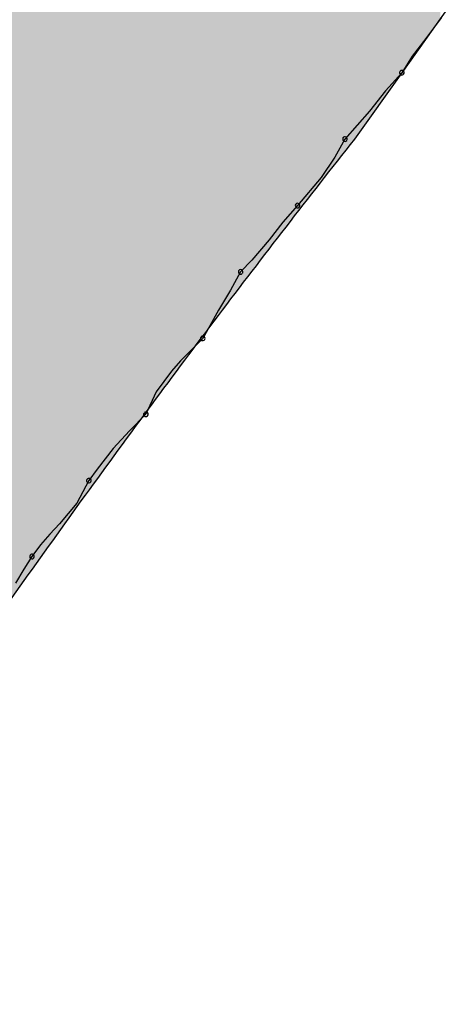
# Model space of a CAD drawing. Extents: x -424 to 186, y -4 to 301.
# Drawn here: x -339 to -339, y 145 to 146 of the extents above; entities that cross this region are included whole.
import ezdxf

# ---------------------------------------------------------------- set-up
doc = ezdxf.new("R2010")
doc.units = 0
doc.layers.add('PV', color=7, linetype='CONTINUOUS')

msp = doc.modelspace()

# ---------------------------------------------------------------- linework, layer by layer
at = {"layer": 'PV', "color": 7, "linetype": 'Continuous'}
for p, q in [((-338.68769, 145.81375), (-338.70593, 145.78822)), ((-338.69081, 145.80927), (-338.69678, 145.80141)), ((-338.69678, 145.80141), (-338.70199, 145.79456)), ((-338.70199, 145.79456), (-338.70593, 145.78822)), ((-338.70593, 145.78822), (-338.72416, 145.7627)), ((-338.70593, 145.78822), (-338.71218, 145.78125)), ((-338.71218, 145.78125), (-338.71843, 145.77351)), ((-338.71843, 145.77351), (-338.72781, 145.7627)), ((-338.72781, 145.7627), (-338.73174, 145.75572)), ((-338.73174, 145.75572), (-338.73695, 145.74798)), ((-338.73695, 145.74798), (-338.74604, 145.73717)), ((-338.74604, 145.73717), (-338.75165, 145.73083)), ((-338.75165, 145.73083), (-338.75701, 145.72399)), ((-338.75701, 145.72399), (-338.76365, 145.71612)), ((-338.76365, 145.71612), (-338.76792, 145.71164)), ((-338.76792, 145.71164), (-338.77177, 145.70467)), ((-338.77177, 145.70467), (-338.77638, 145.69693)), ((-338.77638, 145.69693), (-338.78251, 145.68612)), ((-338.78251, 145.68612), (-338.78697, 145.68163)), ((-338.78697, 145.68163), (-338.79099, 145.67746)), ((-338.79099, 145.67746), (-338.79456, 145.67349)), ((-338.79456, 145.67349), (-338.80037, 145.6656)), ((-338.80037, 145.6656), (-338.80439, 145.65694)), ((-338.80439, 145.65694), (-338.81064, 145.65061)), ((-338.81064, 145.65061), (-338.81689, 145.64376)), ((-338.81689, 145.64376), (-338.82314, 145.63589)), ((-338.82314, 145.63589), (-338.82627, 145.63142)), ((-338.82627, 145.63142), (-338.83092, 145.62276)), ((-338.83092, 145.62276), (-338.83762, 145.61488)), ((-338.83762, 145.61488), (-338.84126, 145.6109)), ((-338.84126, 145.6109), (-338.84483, 145.60673)), ((-338.84483, 145.60673), (-338.84815, 145.60224)), ((-338.84815, 145.60224), (-338.85128, 145.59734)), ((-338.85128, 145.59734), (-338.85448, 145.59206))]:
    msp.add_line(p, q, dxfattribs=at)
for centre, start, end in [((-338.70593, 145.78822), 148.1678, 328.1678), ((-338.70593, 145.78822), 318.1288, 138.1288), ((-338.72781, 145.7627), 330.5759, 150.5759), ((-338.72781, 145.7627), 139.0663, 319.0663), ((-338.74604, 145.73717), 139.946, 319.946), ((-338.74604, 145.73717), 318.4621, 138.4621), ((-338.76792, 145.71164), 136.3225, 316.3225), ((-338.76792, 145.71164), 331.1088, 151.1088), ((-338.78251, 145.68612), 150.474, 330.474), ((-338.78251, 145.68612), 315.1361, 135.1361), ((-338.80439, 145.65694), 315.3871, 135.3871), ((-338.80439, 145.65694), 155.0911, 335.0911), ((-338.82627, 145.63142), 145.072, 325.072), ((-338.82627, 145.63142), 331.716, 151.716), ((-338.84815, 145.60224), 143.5231, 323.5231), ((-338.84815, 145.60224), 327.3843, 147.3843)]:
    msp.add_arc(centre, 0.000886, start, end, dxfattribs=at)
at = {"layer": 'PV', "color": 7, "linetype": 'Continuous', "start_tangent": (-0.620236, -0.784416), "end_tangent": (-0.511805, -0.859102)}
msp.add_spline([(-338.72416, 145.7627), (-338.77663, 145.69485), (-338.82775, 145.62578), (-338.87754, 145.55564), (-338.92599, 145.48453), (-338.9731, 145.4126), (-339.01887, 145.33996), (-339.0633, 145.26676)], degree=3, dxfattribs=at)
at = {"layer": 'PV', "color": 7, "linetype": 'Continuous'}
for points in [[(-338.69384, 145.80515), (-338.69681, 146.06591), (-338.69384, 146.0694)], [(-338.69384, 145.80515), (-338.69384, 146.0694), (-338.69116, 145.8089)], [(-338.69681, 145.80099), (-338.69979, 146.06242), (-338.69681, 146.06591)], [(-338.69681, 145.80099), (-338.69681, 146.06591), (-338.69384, 145.80515)], [(-338.70246, 145.79307), (-338.70455, 146.05684), (-338.70246, 146.05928)], [(-338.69979, 145.79682), (-338.70246, 146.05928), (-338.69979, 146.06242)], [(-338.70246, 145.79307), (-338.70246, 146.05928), (-338.69979, 145.79682)], [(-338.69979, 145.79682), (-338.69979, 146.06242), (-338.69681, 145.80099)], [(-338.70607, 145.78802), (-338.70723, 146.0537), (-338.70607, 146.05505)], [(-338.70575, 145.78847), (-338.70607, 146.05505), (-338.70575, 146.05543)], [(-338.70607, 145.78802), (-338.70607, 146.05505), (-338.70575, 145.78847)], [(-338.70455, 145.79015), (-338.70575, 146.05543), (-338.70455, 146.05684)], [(-338.70575, 145.78847), (-338.70575, 146.05543), (-338.70455, 145.79015)], [(-338.70455, 145.79015), (-338.70455, 146.05684), (-338.70246, 145.79307)], [(-338.70928, 145.78353), (-338.71193, 146.04818), (-338.70928, 146.05129)], [(-338.70723, 145.78641), (-338.70928, 146.05129), (-338.70723, 146.0537)], [(-338.70928, 145.78353), (-338.70928, 146.05129), (-338.70723, 145.78641)], [(-338.70723, 145.78641), (-338.70723, 146.0537), (-338.70607, 145.78802)], [(-338.71193, 145.77981), (-338.7149, 146.0447), (-338.71193, 146.04818)], [(-338.71193, 145.77981), (-338.71193, 146.04818), (-338.70928, 145.78353)], [(-338.71515, 145.77531), (-338.71788, 146.04112), (-338.71515, 146.0444)], [(-338.7149, 145.77566), (-338.71515, 146.0444), (-338.7149, 146.0447)], [(-338.71515, 145.77531), (-338.71515, 146.0444), (-338.7149, 145.77566)], [(-338.7149, 145.77566), (-338.7149, 146.0447), (-338.71193, 145.77981)], [(-338.71788, 145.77149), (-338.72058, 146.03787), (-338.71788, 146.04112)], [(-338.71788, 145.77149), (-338.71788, 146.04112), (-338.71515, 145.77531)], [(-338.72058, 145.76771), (-338.7227, 146.03531), (-338.72058, 146.03787)], [(-338.72058, 145.76771), (-338.72058, 146.03787), (-338.71788, 145.77149)], [(-338.72395, 145.76299), (-338.74171, 146.01242), (-338.72395, 146.03381)], [(-338.7227, 145.76474), (-338.72395, 146.03381), (-338.7227, 146.03531)], [(-338.72395, 145.76299), (-338.72395, 146.03381), (-338.7227, 145.76474)], [(-338.7227, 145.76474), (-338.7227, 146.03531), (-338.72058, 145.76771)], [(-338.74171, 145.74034), (-338.75247, 145.99946), (-338.74171, 146.01242)], [(-338.74171, 145.74034), (-338.74171, 146.01242), (-338.72395, 145.76299)], [(-338.75247, 145.72655), (-338.76213, 145.98756), (-338.75247, 145.99946)], [(-338.75247, 145.72655), (-338.75247, 145.99946), (-338.74171, 145.74034)], [(-338.76213, 145.71417), (-338.78207, 145.96298), (-338.76213, 145.98756)], [(-338.76213, 145.71417), (-338.76213, 145.98756), (-338.75247, 145.72655)], [(-338.78207, 145.68763), (-338.78946, 145.95388), (-338.78207, 145.96298)], [(-338.78207, 145.68763), (-338.78207, 145.96298), (-338.76213, 145.71417)], [(-338.78946, 145.67766), (-338.82164, 145.91347), (-338.78946, 145.95388)], [(-338.78946, 145.67766), (-338.78946, 145.95388), (-338.78207, 145.68763)], [(-338.82164, 145.6342), (-338.82635, 145.90755), (-338.82164, 145.91347)], [(-338.82164, 145.6342), (-338.82164, 145.91347), (-338.78946, 145.67766)], [(-338.82635, 145.62763), (-338.8604, 145.86414), (-338.82635, 145.90755)], [(-338.82635, 145.62763), (-338.82635, 145.90755), (-338.82164, 145.6342)], [(-338.8604, 145.58012), (-338.8604, 145.86414), (-338.82635, 145.62763)]]:
    msp.add_solid(points, dxfattribs=at)

doc.saveas('drawing.dxf')
